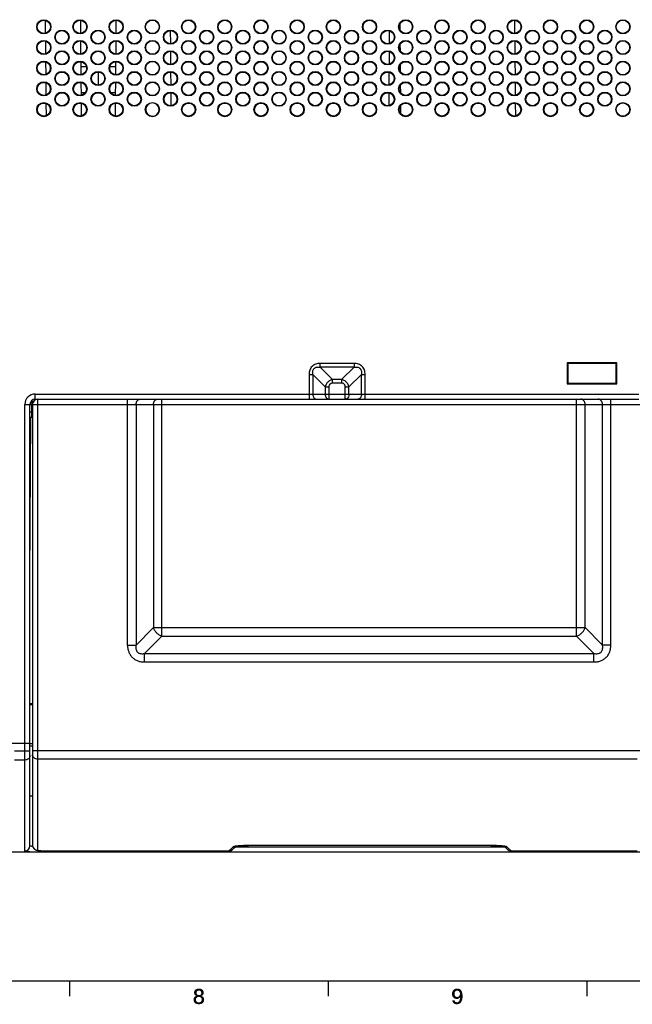
# Model space of a CAD drawing. Units: millimetres. Extents: x 0 to 1189, y 0 to 841.
# Drawn here: x 335 to 453, y 5 to 196 of the extents above; entities that cross this region are included whole.
import ezdxf

# ---------------------------------------------------------------- set-up
doc = ezdxf.new("R2010")
doc.units = ezdxf.units.MM
doc.header["$LTSCALE"] = 65.395
doc.layers.get('0').update_dxf_attribs({"linetype": 'CONTINUOUS'})
for name, color, linetype in [('08_DRAFTS', 7, 'CONTINUOUS'), ('09_ROUNDS', 7, 'CONTINUOUS'), ('10_CHAMFER', 7, 'CONTINUOUS')]:
    doc.layers.add(name, color=color, linetype=linetype)

msp = doc.modelspace()

# ---------------------------------------------------------------- linework, layer by layer
at = {"color": 7, "linetype": 'Continuous'}
for p, q in [((350.076, 183.18), (350.076, 185.687)), ((303.676, 34.933), (341.826, 34.933)), ((10, 10), (1179, 10)), ((344.5, 10), (344.5, 7)), ((394.5, 10), (394.5, 7)), ((444.5, 10), (444.5, 7))]:
    msp.add_line(p, q, dxfattribs=at)
at = {"color": 2, "linetype": 'Continuous'}
for points in [[(369.159, 7.985), (368.576, 7.873), (368.621, 8.03)], [(369.159, 7.985), (369.114, 7.918), (368.576, 7.873)], [(368.576, 7.873), (369.114, 7.918), (369.069, 7.851)], [(369.069, 7.851), (368.576, 7.694), (368.576, 7.873)], [(369.069, 7.851), (369.047, 7.761), (368.576, 7.694)], [(368.576, 7.694), (369.047, 7.761), (369.047, 7.672)], [(369.047, 7.672), (368.576, 7.582), (368.576, 7.694)], [(368.576, 7.582), (369.047, 7.672), (369.047, 7.56)], [(369.494, 8.119), (368.621, 8.03), (368.711, 8.164)], [(369.494, 8.119), (369.405, 8.097), (368.621, 8.03)], [(369.405, 8.097), (369.315, 8.075), (368.621, 8.03)], [(369.315, 8.075), (369.226, 8.052), (368.621, 8.03)], [(368.621, 8.03), (369.226, 8.052), (369.159, 7.985)], [(370.188, 8.276), (368.711, 8.164), (368.8, 8.276)], [(368.711, 8.164), (370.188, 8.276), (370.278, 8.164)], [(368.711, 8.164), (370.278, 8.164), (369.494, 8.119)], [(370.054, 8.366), (368.8, 8.276), (368.935, 8.366)], [(368.8, 8.276), (370.054, 8.366), (370.188, 8.276)], [(369.897, 8.433), (368.935, 8.366), (369.091, 8.433)], [(368.935, 8.366), (369.897, 8.433), (370.054, 8.366)], [(369.696, 8.478), (369.091, 8.433), (369.293, 8.478)], [(369.091, 8.433), (369.696, 8.478), (369.897, 8.433)], [(369.293, 8.478), (369.494, 8.5), (369.696, 8.478)], [(369.584, 8.097), (369.494, 8.119), (370.278, 8.164)], [(369.674, 8.075), (369.584, 8.097), (370.278, 8.164)], [(369.763, 8.052), (369.674, 8.075), (370.278, 8.164)], [(369.763, 8.052), (370.278, 8.164), (370.368, 8.03)], [(370.368, 8.03), (369.83, 7.985), (369.763, 8.052)], [(369.875, 7.918), (369.83, 7.985), (370.368, 8.03)], [(369.875, 7.918), (370.368, 8.03), (370.412, 7.873)], [(370.412, 7.873), (369.92, 7.851), (369.875, 7.918)], [(369.942, 7.761), (369.92, 7.851), (370.412, 7.873)], [(369.942, 7.761), (370.412, 7.873), (370.435, 7.694)], [(370.435, 7.694), (369.965, 7.672), (369.942, 7.761)], [(370.412, 7.582), (369.942, 7.56), (369.965, 7.672)], [(369.965, 7.672), (370.435, 7.694), (370.412, 7.582)], [(419.002, 7.828), (418.465, 7.694), (418.532, 7.896)], [(419.002, 7.828), (418.957, 7.716), (418.465, 7.694)], [(418.465, 7.694), (418.957, 7.716), (418.935, 7.604)], [(418.935, 7.604), (418.465, 7.493), (418.465, 7.694)], [(419.226, 8.052), (419.136, 7.985), (418.532, 7.896)], [(419.226, 8.052), (418.532, 7.896), (418.599, 8.052)], [(419.136, 7.985), (419.047, 7.918), (418.532, 7.896)], [(418.532, 7.896), (419.047, 7.918), (419.002, 7.828)], [(420.211, 8.142), (418.599, 8.052), (418.733, 8.209)], [(420.211, 8.142), (419.45, 8.097), (418.599, 8.052)], [(419.45, 8.097), (419.315, 8.075), (418.599, 8.052)], [(418.599, 8.052), (419.315, 8.075), (419.226, 8.052)], [(420.144, 8.231), (418.733, 8.209), (418.8, 8.276)], [(418.733, 8.209), (420.144, 8.231), (420.211, 8.142)], [(420.054, 8.321), (418.8, 8.276), (418.868, 8.321)], [(418.8, 8.276), (420.054, 8.321), (420.144, 8.231)], [(419.965, 8.388), (418.868, 8.321), (418.957, 8.388)], [(418.868, 8.321), (419.965, 8.388), (420.054, 8.321)], [(418.957, 8.388), (419.047, 8.41), (419.853, 8.433)], [(418.957, 8.388), (419.853, 8.433), (419.965, 8.388)], [(419.718, 8.455), (419.853, 8.433), (419.047, 8.41)], [(419.718, 8.455), (419.047, 8.41), (419.136, 8.455)], [(419.338, 8.478), (419.606, 8.478), (419.136, 8.455)], [(419.338, 8.478), (419.136, 8.455), (419.248, 8.478)], [(419.136, 8.455), (419.606, 8.478), (419.718, 8.455)], [(419.338, 8.478), (419.45, 8.5), (419.606, 8.478)], [(419.562, 8.075), (419.45, 8.097), (420.211, 8.142)], [(419.674, 8.052), (419.562, 8.075), (420.211, 8.142)], [(419.674, 8.052), (420.211, 8.142), (420.278, 8.052)], [(420.278, 8.052), (419.763, 7.985), (419.674, 8.052)], [(419.763, 7.985), (420.278, 8.052), (420.345, 7.94)], [(420.345, 7.94), (419.83, 7.918), (419.763, 7.985)], [(419.83, 7.918), (420.345, 7.94), (420.368, 7.851)], [(420.368, 7.851), (419.897, 7.828), (419.83, 7.918)], [(419.942, 7.716), (419.897, 7.828), (420.368, 7.851)], [(419.942, 7.716), (420.368, 7.851), (420.412, 7.716)], [(420.412, 7.716), (419.965, 7.604), (419.942, 7.716)], [(419.965, 7.604), (420.412, 7.716), (420.435, 7.582)], [(368.957, 6.575), (368.465, 6.485), (368.487, 6.619)], [(368.465, 6.485), (368.957, 6.575), (368.935, 6.485)], [(368.935, 6.485), (368.465, 6.373), (368.465, 6.485)], [(368.465, 6.373), (368.935, 6.485), (368.935, 6.373)], [(368.935, 6.373), (368.465, 6.261), (368.465, 6.373)], [(368.465, 6.261), (368.935, 6.373), (368.935, 6.239)], [(368.935, 6.239), (368.465, 6.172), (368.465, 6.261)], [(368.465, 6.172), (368.935, 6.239), (368.957, 6.149)], [(368.957, 6.149), (368.487, 6.082), (368.465, 6.172)], [(369.091, 6.731), (369.002, 6.664), (368.487, 6.619)], [(369.091, 6.731), (368.487, 6.619), (368.532, 6.731)], [(368.487, 6.619), (369.002, 6.664), (368.957, 6.575)], [(368.487, 6.082), (368.957, 6.149), (369.002, 6.06)], [(369.002, 6.06), (368.532, 5.993), (368.487, 6.082)], [(369.159, 6.799), (368.532, 6.731), (368.599, 6.821)], [(368.532, 6.731), (369.159, 6.799), (369.091, 6.731)], [(368.532, 5.993), (369.002, 6.06), (369.091, 5.97)], [(369.091, 5.97), (368.576, 5.903), (368.532, 5.993)], [(369.047, 7.56), (368.599, 7.493), (368.576, 7.582)], [(368.576, 5.903), (369.091, 5.97), (369.159, 5.903)], [(369.159, 5.903), (368.621, 5.836), (368.576, 5.903)], [(368.599, 7.493), (369.047, 7.56), (369.069, 7.493)], [(369.069, 7.493), (368.621, 7.403), (368.599, 7.493)], [(369.494, 6.888), (368.599, 6.821), (368.688, 6.91)], [(369.494, 6.888), (369.36, 6.866), (368.599, 6.821)], [(369.36, 6.866), (369.271, 6.843), (368.599, 6.821)], [(368.599, 6.821), (369.271, 6.843), (369.159, 6.799)], [(368.621, 7.403), (369.069, 7.493), (369.114, 7.403)], [(369.114, 7.403), (368.666, 7.313), (368.621, 7.403)], [(369.159, 5.903), (369.271, 5.858), (368.621, 5.836)], [(368.621, 5.836), (369.271, 5.858), (369.36, 5.836)], [(369.36, 5.836), (368.666, 5.769), (368.621, 5.836)], [(369.114, 7.403), (369.159, 7.358), (368.666, 7.313)], [(368.666, 7.313), (369.159, 7.358), (369.226, 7.291)], [(369.226, 7.291), (368.733, 7.246), (368.666, 7.313)], [(369.606, 5.836), (370.345, 5.836), (368.666, 5.769)], [(369.494, 5.836), (369.606, 5.836), (368.666, 5.769)], [(369.36, 5.836), (369.494, 5.836), (368.666, 5.769)], [(368.666, 5.769), (370.345, 5.836), (370.3, 5.769)], [(370.3, 5.769), (368.733, 5.701), (368.666, 5.769)], [(370.211, 6.978), (368.688, 6.91), (368.778, 6.978)], [(368.688, 6.91), (370.211, 6.978), (370.3, 6.91)], [(368.688, 6.91), (370.3, 6.91), (369.494, 6.888)], [(369.226, 7.291), (369.315, 7.269), (368.733, 7.246)], [(368.733, 7.246), (369.315, 7.269), (369.405, 7.246)], [(369.405, 7.246), (368.8, 7.179), (368.733, 7.246)], [(368.733, 5.701), (370.3, 5.769), (370.233, 5.701)], [(370.099, 7.045), (368.778, 6.978), (368.868, 7.045)], [(368.778, 6.978), (370.099, 7.045), (370.211, 6.978)], [(369.584, 7.246), (370.256, 7.246), (368.8, 7.179)], [(369.494, 7.246), (369.584, 7.246), (368.8, 7.179)], [(369.405, 7.246), (369.494, 7.246), (368.8, 7.179)], [(368.8, 7.179), (370.256, 7.246), (370.188, 7.179)], [(370.188, 7.179), (368.89, 7.134), (368.8, 7.179)], [(369.987, 7.09), (368.868, 7.045), (369.002, 7.09)], [(368.868, 7.045), (369.987, 7.09), (370.099, 7.045)], [(368.89, 7.134), (370.188, 7.179), (370.099, 7.134)], [(370.099, 7.134), (369.002, 7.09), (368.89, 7.134)], [(369.002, 7.09), (370.099, 7.134), (369.987, 7.09)], [(369.606, 6.866), (369.494, 6.888), (370.3, 6.91)], [(369.584, 7.246), (369.674, 7.269), (370.323, 7.313)], [(369.584, 7.246), (370.323, 7.313), (370.256, 7.246)], [(369.696, 6.843), (369.606, 6.866), (370.3, 6.91)], [(369.606, 5.836), (369.696, 5.858), (370.412, 5.903)], [(369.606, 5.836), (370.412, 5.903), (370.345, 5.836)], [(369.674, 7.269), (369.763, 7.291), (370.323, 7.313)], [(369.696, 6.843), (370.3, 6.91), (370.368, 6.821)], [(370.368, 6.821), (369.808, 6.799), (369.696, 6.843)], [(370.412, 5.903), (369.696, 5.858), (369.808, 5.903)], [(370.323, 7.313), (369.763, 7.291), (369.83, 7.358)], [(369.875, 6.731), (369.808, 6.799), (370.368, 6.821)], [(369.808, 5.903), (369.875, 5.97), (370.435, 5.993)], [(369.808, 5.903), (370.435, 5.993), (370.412, 5.903)], [(370.368, 7.403), (369.83, 7.358), (369.875, 7.403)], [(369.83, 7.358), (370.368, 7.403), (370.323, 7.313)], [(370.39, 7.493), (369.875, 7.403), (369.92, 7.493)], [(369.875, 7.403), (370.39, 7.493), (370.368, 7.403)], [(369.875, 6.731), (370.368, 6.821), (370.435, 6.731)], [(370.435, 6.731), (369.965, 6.664), (369.875, 6.731)], [(370.435, 5.993), (369.875, 5.97), (369.965, 6.06)], [(369.92, 7.493), (369.942, 7.56), (370.412, 7.582)], [(369.92, 7.493), (370.412, 7.582), (370.39, 7.493)], [(369.965, 6.664), (370.435, 6.731), (370.479, 6.619)], [(370.479, 6.619), (370.009, 6.575), (369.965, 6.664)], [(370.479, 6.082), (369.965, 6.06), (370.009, 6.149)], [(369.965, 6.06), (370.479, 6.082), (370.435, 5.993)], [(370.032, 6.485), (370.009, 6.575), (370.479, 6.619)], [(370.502, 6.172), (370.009, 6.149), (370.032, 6.239)], [(370.009, 6.149), (370.502, 6.172), (370.479, 6.082)], [(370.032, 6.485), (370.479, 6.619), (370.502, 6.485)], [(370.502, 6.485), (370.054, 6.373), (370.032, 6.485)], [(370.524, 6.373), (370.502, 6.261), (370.032, 6.239)], [(370.524, 6.373), (370.032, 6.239), (370.054, 6.373)], [(370.032, 6.239), (370.502, 6.261), (370.502, 6.172)], [(370.054, 6.373), (370.502, 6.485), (370.524, 6.373)], [(418.465, 7.493), (418.935, 7.604), (418.935, 7.493)], [(418.935, 7.493), (418.935, 7.358), (418.465, 7.269)], [(418.935, 7.493), (418.465, 7.269), (418.465, 7.493)], [(418.465, 7.269), (418.935, 7.358), (418.957, 7.246)], [(418.957, 7.246), (418.509, 7.09), (418.465, 7.269)], [(418.957, 7.246), (419.002, 7.157), (418.509, 7.09)], [(418.509, 7.09), (419.002, 7.157), (419.047, 7.067)], [(419.047, 7.067), (418.599, 6.91), (418.509, 7.09)], [(418.979, 6.239), (418.532, 6.06), (418.509, 6.239)], [(418.979, 6.239), (418.979, 6.149), (418.532, 6.06)], [(418.979, 6.149), (419.002, 6.082), (418.532, 6.06)], [(418.532, 6.06), (419.002, 6.082), (419.047, 6.015)], [(419.047, 6.015), (418.576, 5.925), (418.532, 6.06)], [(419.047, 6.015), (419.091, 5.948), (418.576, 5.925)], [(418.576, 5.925), (419.091, 5.948), (419.159, 5.903)], [(419.159, 5.903), (418.666, 5.791), (418.576, 5.925)], [(419.047, 7.067), (419.136, 6.978), (418.599, 6.91)], [(419.136, 6.978), (419.226, 6.933), (418.599, 6.91)], [(418.599, 6.91), (419.226, 6.933), (419.315, 6.888)], [(419.315, 6.888), (418.711, 6.776), (418.599, 6.91)], [(419.159, 5.903), (419.226, 5.881), (418.666, 5.791)], [(419.226, 5.881), (419.315, 5.858), (418.666, 5.791)], [(419.494, 5.858), (420.166, 5.813), (418.666, 5.791)], [(419.405, 5.858), (419.494, 5.858), (418.666, 5.791)], [(419.315, 5.858), (419.405, 5.858), (418.666, 5.791)], [(418.666, 5.791), (420.166, 5.813), (420.076, 5.724)], [(420.076, 5.724), (418.778, 5.657), (418.666, 5.791)], [(419.562, 6.888), (420.009, 6.843), (418.711, 6.776)], [(419.45, 6.888), (419.562, 6.888), (418.711, 6.776)], [(419.315, 6.888), (419.45, 6.888), (418.711, 6.776)], [(418.711, 6.776), (420.009, 6.843), (419.965, 6.754)], [(419.965, 6.754), (418.845, 6.642), (418.711, 6.776)], [(418.778, 5.657), (420.076, 5.724), (419.987, 5.634)], [(419.965, 6.754), (419.897, 6.687), (418.845, 6.642)], [(418.845, 6.642), (419.897, 6.687), (419.83, 6.642)], [(419.83, 6.642), (419.002, 6.575), (418.845, 6.642)], [(419.002, 6.575), (419.83, 6.642), (419.763, 6.575)], [(419.763, 6.575), (419.181, 6.507), (419.002, 6.575)], [(419.763, 6.575), (419.674, 6.552), (419.181, 6.507)], [(419.382, 6.507), (419.181, 6.507), (419.674, 6.552)], [(419.494, 6.507), (419.382, 6.507), (419.674, 6.552)], [(419.494, 6.507), (419.674, 6.552), (419.584, 6.507)], [(419.494, 5.858), (419.562, 5.881), (420.256, 5.948)], [(419.494, 5.858), (420.256, 5.948), (420.166, 5.813)], [(419.562, 6.888), (419.674, 6.933), (420.502, 6.955)], [(420.009, 6.843), (419.562, 6.888), (420.502, 6.955)], [(419.562, 5.881), (419.629, 5.903), (420.256, 5.948)], [(419.629, 5.903), (419.696, 5.925), (420.256, 5.948)], [(420.502, 6.955), (419.674, 6.933), (419.763, 6.978)], [(420.256, 5.948), (419.696, 5.925), (419.763, 5.993)], [(419.763, 6.978), (419.83, 7.067), (420.479, 7.134)], [(419.763, 6.978), (420.479, 7.134), (420.502, 6.955)], [(419.763, 5.993), (419.808, 6.037), (420.345, 6.149)], [(419.763, 5.993), (420.345, 6.149), (420.256, 5.948)], [(419.808, 6.037), (419.853, 6.127), (420.345, 6.149)], [(420.479, 7.134), (419.83, 7.067), (419.897, 7.157)], [(420.345, 6.149), (419.853, 6.127), (419.897, 6.194)], [(419.897, 7.157), (419.942, 7.246), (420.479, 7.291)], [(419.897, 7.157), (420.479, 7.291), (420.479, 7.134)], [(419.897, 6.194), (419.942, 6.328), (420.435, 6.396)], [(419.897, 6.194), (420.435, 6.396), (420.345, 6.149)], [(420.479, 7.291), (419.942, 7.246), (419.965, 7.358)], [(420.435, 6.396), (419.942, 6.328), (419.965, 6.463)], [(420.435, 7.582), (419.987, 7.493), (419.965, 7.604)], [(420.457, 7.448), (419.965, 7.358), (419.987, 7.493)], [(419.965, 7.358), (420.457, 7.448), (420.479, 7.291)], [(419.965, 6.463), (420.009, 6.642), (420.479, 6.664)], [(419.965, 6.463), (420.479, 6.664), (420.435, 6.396)], [(419.987, 7.493), (420.435, 7.582), (420.457, 7.448)], [(420.032, 6.843), (420.009, 6.843), (420.502, 6.955)], [(420.479, 6.664), (420.009, 6.642), (420.032, 6.843)], [(420.032, 6.843), (420.502, 6.955), (420.479, 6.664)], [(370.233, 5.701), (368.89, 5.59), (368.733, 5.701)], [(368.89, 5.59), (370.233, 5.701), (370.076, 5.59)], [(370.076, 5.59), (369.069, 5.5), (368.89, 5.59)], [(369.069, 5.5), (370.076, 5.59), (369.897, 5.5)], [(369.897, 5.5), (369.271, 5.478), (369.069, 5.5)], [(369.271, 5.478), (369.897, 5.5), (369.696, 5.478)], [(369.696, 5.478), (369.494, 5.455), (369.271, 5.478)], [(419.987, 5.634), (418.912, 5.567), (418.778, 5.657)], [(418.912, 5.567), (419.987, 5.634), (419.875, 5.567)], [(419.875, 5.567), (419.047, 5.5), (418.912, 5.567)], [(419.875, 5.567), (419.763, 5.522), (419.047, 5.5)], [(419.047, 5.5), (419.763, 5.522), (419.651, 5.5)], [(419.651, 5.5), (419.203, 5.478), (419.047, 5.5)], [(419.203, 5.478), (419.651, 5.5), (419.517, 5.478)], [(419.517, 5.478), (419.382, 5.455), (419.203, 5.478)]]:
    msp.add_solid(points, dxfattribs=at)
at = {"layer": '08_DRAFTS', "color": 7, "linetype": 'Continuous'}
for p, q in [((339.855, 193.219), (339.834, 195.655)), ((346.652, 193.178), (346.63, 195.692)), ((353.499, 193.168), (353.521, 195.699)), ((408.425, 193.767), (408.414, 195.082)), ((430.63, 193.175), (430.608, 195.695)), ((364.048, 191.171), (364.026, 193.697)), ((406.325, 193.655), (406.304, 191.207)), ((339.89, 189.233), (339.869, 191.641)), ((346.687, 189.187), (346.665, 191.684)), ((353.465, 189.173), (353.487, 191.695)), ((408.461, 189.719), (408.448, 191.13)), ((430.665, 189.183), (430.643, 191.688)), ((364.083, 187.176), (364.061, 189.693)), ((406.291, 189.66), (406.269, 187.203)), ((339.925, 185.249), (339.904, 187.626)), ((346.722, 185.196), (346.7, 187.676)), ((347.733, 186.683), (346.709, 186.683)), ((353.443, 186.683), (352.268, 186.683)), ((353.43, 185.178), (353.452, 187.69)), ((408.496, 185.677), (408.483, 187.173)), ((430.7, 185.192), (430.678, 187.68)), ((364.118, 183.183), (364.096, 185.687)), ((406.256, 185.664), (406.234, 183.199)), ((339.959, 181.266), (339.939, 183.61)), ((346.757, 181.206), (346.735, 183.666)), ((353.395, 181.185), (353.417, 183.685)), ((408.531, 181.638), (408.517, 183.213)), ((430.735, 181.201), (430.713, 183.67)), ((347.504, 181.683), (346.753, 181.683)), ((350.087, 181.683), (349.915, 181.683)), ((353.399, 181.683), (352.497, 181.683)), ((364.153, 179.19), (364.131, 181.68)), ((406.221, 181.667), (406.199, 179.197)), ((339.994, 177.284), (339.974, 179.592)), ((346.792, 177.218), (346.77, 179.655)), ((353.36, 177.192), (353.382, 179.678)), ((408.566, 177.602), (408.552, 179.249)), ((430.77, 177.212), (430.748, 179.66)), ((361.792, 178.381), (361.793, 178.464)), ((440.751, 129.478), (440.753, 125.43)), ((440.751, 129.478), (440.876, 129.333)), ((450.301, 129.478), (440.751, 129.478)), ((450.301, 129.478), (450.176, 129.333)), ((450.299, 125.43), (450.301, 129.478)), ((440.876, 129.333), (440.876, 125.533)), ((450.176, 129.333), (440.876, 129.333)), ((450.176, 125.533), (450.176, 129.333)), ((440.753, 125.43), (440.876, 125.533)), ((440.753, 125.43), (450.299, 125.43)), ((440.876, 125.533), (450.176, 125.533)), ((450.299, 125.43), (450.176, 125.533))]:
    msp.add_line(p, q, dxfattribs=at)
for centre, radius in [((339.501, 194.433), 1.375), ((346.501, 194.433), 1.375), ((353.501, 194.433), 1.375), ((360.501, 194.433), 1.375), ((367.501, 194.433), 1.375), ((374.501, 194.433), 1.375), ((381.501, 194.433), 1.375), ((388.501, 194.433), 1.375), ((395.501, 194.433), 1.375), ((402.501, 194.433), 1.375), ((409.501, 194.433), 1.375), ((416.501, 194.433), 1.375), ((423.501, 194.433), 1.375), ((430.501, 194.433), 1.375), ((437.501, 194.433), 1.375), ((444.501, 194.433), 1.375), ((451.501, 194.433), 1.375), ((451.501, 194.433), 1.296), ((343.001, 192.433), 1.375), ((350.001, 192.433), 1.375), ((357.001, 192.433), 1.375), ((364.001, 192.433), 1.375), ((371.001, 192.433), 1.375), ((378.001, 192.433), 1.375), ((385.001, 192.433), 1.375), ((385.001, 192.433), 1.296), ((392.001, 192.433), 1.375), ((399.001, 192.433), 1.375), ((406.001, 192.433), 1.375), ((413.001, 192.433), 1.375), ((420.001, 192.433), 1.375), ((427.001, 192.433), 1.375), ((434.001, 192.433), 1.375), ((441.001, 192.433), 1.375), ((448.001, 192.433), 1.375), ((339.501, 190.433), 1.375), ((346.501, 190.433), 1.375), ((353.501, 190.433), 1.375), ((360.501, 190.433), 1.375), ((367.501, 190.433), 1.375), ((374.501, 190.433), 1.375), ((381.501, 190.433), 1.375), ((388.501, 190.433), 1.375), ((395.501, 190.433), 1.375), ((402.501, 190.433), 1.375), ((409.501, 190.433), 1.375), ((416.501, 190.433), 1.375), ((423.501, 190.433), 1.375), ((430.501, 190.433), 1.375), ((437.501, 190.433), 1.375), ((444.501, 190.433), 1.375), ((451.501, 190.433), 1.375), ((451.501, 190.433), 1.296), ((343.001, 188.433), 1.375), ((350.001, 188.433), 1.375), ((357.001, 188.433), 1.375), ((364.001, 188.433), 1.375), ((371.001, 188.433), 1.375), ((378.001, 188.433), 1.375), ((385.001, 188.433), 1.375), ((385.001, 188.433), 1.296), ((392.001, 188.433), 1.375), ((399.001, 188.433), 1.375), ((406.001, 188.433), 1.375), ((413.001, 188.433), 1.375), ((420.001, 188.433), 1.375), ((427.001, 188.433), 1.375), ((434.001, 188.433), 1.375), ((441.001, 188.433), 1.375), ((448.001, 188.433), 1.375), ((339.501, 186.433), 1.375), ((346.501, 186.433), 1.375), ((353.501, 186.433), 1.375), ((360.501, 186.433), 1.375), ((360.501, 186.434), 1.297), ((367.501, 186.433), 1.375), ((374.501, 186.433), 1.375), ((381.501, 186.433), 1.375), ((388.501, 186.433), 1.375), ((395.501, 186.433), 1.375), ((402.501, 186.433), 1.375), ((409.501, 186.433), 1.375), ((416.501, 186.433), 1.375), ((423.501, 186.433), 1.375), ((430.501, 186.433), 1.375), ((437.501, 186.433), 1.375), ((444.501, 186.433), 1.375), ((451.501, 186.433), 1.375), ((451.501, 186.433), 1.296), ((343.001, 184.433), 1.375), ((350.001, 184.433), 1.375), ((357.001, 184.433), 1.375), ((364.001, 184.433), 1.375), ((371.001, 184.433), 1.375), ((378.001, 184.433), 1.375), ((385.001, 184.433), 1.375), ((385.001, 184.433), 1.296), ((392.001, 184.433), 1.375), ((399.001, 184.433), 1.375), ((406.001, 184.433), 1.375), ((413.001, 184.433), 1.375), ((420.001, 184.433), 1.375), ((427.001, 184.433), 1.375), ((434.001, 184.433), 1.375), ((441.001, 184.433), 1.375), ((448.001, 184.433), 1.375), ((339.501, 182.433), 1.375), ((346.501, 182.433), 1.375), ((353.501, 182.433), 1.375), ((360.501, 182.433), 1.375), ((360.501, 182.434), 1.295), ((367.501, 182.433), 1.375), ((374.501, 182.433), 1.375), ((381.501, 182.433), 1.375), ((388.501, 182.433), 1.375), ((395.501, 182.433), 1.375), ((402.501, 182.433), 1.375), ((409.501, 182.433), 1.375), ((416.501, 182.433), 1.375), ((423.501, 182.433), 1.375), ((430.501, 182.433), 1.375), ((437.501, 182.433), 1.375), ((444.501, 182.433), 1.375), ((451.501, 182.433), 1.375), ((451.501, 182.433), 1.296), ((343.001, 180.433), 1.375), ((350.001, 180.433), 1.375), ((357.001, 180.433), 1.375), ((364.001, 180.433), 1.375), ((371.001, 180.433), 1.375), ((378.001, 180.433), 1.375), ((385.001, 180.433), 1.375), ((385.001, 180.433), 1.296), ((392.001, 180.433), 1.375), ((399.001, 180.433), 1.375), ((406.001, 180.433), 1.375), ((413.001, 180.433), 1.375), ((420.001, 180.433), 1.375), ((427.001, 180.433), 1.375), ((434.001, 180.433), 1.375), ((441.001, 180.433), 1.375), ((448.001, 180.433), 1.375), ((339.501, 178.433), 1.375), ((346.501, 178.433), 1.375), ((353.501, 178.433), 1.375), ((360.501, 178.433), 1.375), ((367.501, 178.433), 1.375), ((374.501, 178.433), 1.375), ((381.501, 178.433), 1.375), ((388.501, 178.433), 1.375), ((395.501, 178.433), 1.375), ((402.501, 178.433), 1.375), ((409.501, 178.433), 1.375), ((416.501, 178.433), 1.375), ((423.501, 178.433), 1.375), ((430.501, 178.433), 1.375), ((437.501, 178.433), 1.375), ((444.501, 178.433), 1.375), ((451.501, 178.433), 1.375), ((451.501, 178.433), 1.296)]:
    msp.add_circle(centre, radius, dxfattribs=at)
for centre, major_axis, ratio in [((339.501, 194.434), (0, 1.266), 0.9999996), ((346.501, 194.434), (0, 1.266), 0.9999996), ((353.501, 194.434), (0, 1.266), 0.9999996), ((360.501, 194.434), (0, 1.302), 0.9999998), ((367.501, 194.434), (0, 1.266), 0.9999996), ((374.501, 194.434), (0, 1.266), 0.9999996), ((381.501, 194.434), (0, 1.266), 0.9999996), ((388.501, 194.434), (0, 1.266), 0.9999996), ((395.501, 194.434), (0, 1.266), 0.9999996), ((402.501, 194.434), (0, 1.266), 0.9999996), ((409.501, 194.434), (0, 1.266), 0.9999996), ((416.501, 194.434), (0, 1.266), 0.9999996), ((423.501, 194.434), (0, 1.266), 0.9999996), ((430.501, 194.434), (0, 1.266), 0.9999996), ((437.501, 194.434), (0, 1.266), 0.9999996), ((444.501, 194.434), (0, 1.266), 0.9999996), ((343.001, 192.434), (0, 1.264), 0.9999996), ((350.001, 192.434), (0, 1.264), 0.9999996), ((357.001, 192.434), (0, 1.264), 0.9999996), ((364.001, 192.434), (0, 1.264), 0.9999996), ((371.001, 192.434), (0, 1.264), 0.9999996), ((378.001, 192.434), (0, 1.264), 0.9999996), ((392.001, 192.434), (0, 1.264), 0.9999996), ((399.001, 192.434), (0, 1.264), 0.9999996), ((406.001, 192.434), (0, 1.264), 0.9999996), ((413.001, 192.434), (0, 1.264), 0.9999996), ((420.001, 192.434), (0, 1.264), 0.9999996), ((427.001, 192.434), (0, 1.264), 0.9999996), ((434.001, 192.434), (0, 1.264), 0.9999996), ((441.001, 192.434), (0, 1.264), 0.9999996), ((448.001, 192.434), (0, 1.264), 0.9999996), ((339.501, 190.434), (0, 1.262), 0.9999996), ((346.501, 190.434), (0, 1.262), 0.9999996), ((353.501, 190.434), (0, 1.262), 0.9999996), ((360.501, 190.434), (0, 1.3), 0.9999998), ((367.501, 190.434), (0, 1.262), 0.9999996), ((374.501, 190.434), (0, 1.262), 0.9999996), ((381.501, 190.434), (0, 1.262), 0.9999996), ((388.501, 190.434), (0, 1.262), 0.9999996), ((395.501, 190.434), (0, 1.262), 0.9999996), ((402.501, 190.434), (0, 1.262), 0.9999996), ((409.501, 190.434), (0, 1.262), 0.9999996), ((416.501, 190.434), (0, 1.262), 0.9999996), ((423.501, 190.434), (0, 1.262), 0.9999996), ((430.501, 190.434), (0, 1.262), 0.9999996), ((437.501, 190.434), (0, 1.262), 0.9999996), ((444.501, 190.434), (0, 1.262), 0.9999996), ((343.001, 188.434), (0, 1.26), 0.9999996), ((350.001, 188.434), (0, 1.26), 0.9999996), ((357.001, 188.434), (0, 1.26), 0.9999996), ((364.001, 188.434), (0, 1.26), 0.9999996), ((371.001, 188.434), (0, 1.26), 0.9999996), ((378.001, 188.434), (0, 1.26), 0.9999996), ((392.001, 188.434), (0, 1.26), 0.9999996), ((399.001, 188.434), (0, 1.26), 0.9999996), ((406.001, 188.434), (0, 1.26), 0.9999996), ((413.001, 188.434), (0, 1.26), 0.9999996), ((420.001, 188.434), (0, 1.26), 0.9999996), ((427.001, 188.434), (0, 1.26), 0.9999996), ((434.001, 188.434), (0, 1.26), 0.9999996), ((441.001, 188.434), (0, 1.26), 0.9999996), ((448.001, 188.434), (0, 1.26), 0.9999996), ((339.501, 186.434), (0, 1.258), 0.9999996), ((346.501, 186.434), (0, 1.258), 0.9999996), ((353.501, 186.434), (0, 1.258), 0.9999996), ((367.501, 186.434), (0, 1.258), 0.9999996), ((374.501, 186.434), (0, 1.258), 0.9999996), ((381.501, 186.434), (0, 1.258), 0.9999996), ((388.501, 186.434), (0, 1.258), 0.9999996), ((395.501, 186.434), (0, 1.258), 0.9999996), ((402.501, 186.434), (0, 1.258), 0.9999996), ((409.501, 186.434), (0, 1.258), 0.9999996), ((416.501, 186.434), (0, 1.258), 0.9999996), ((423.501, 186.434), (0, 1.258), 0.9999996), ((430.501, 186.434), (0, 1.258), 0.9999996), ((437.501, 186.434), (0, 1.258), 0.9999996), ((444.501, 186.434), (0, 1.258), 0.9999996), ((343.001, 184.434), (0, 1.256), 0.9999996), ((350.001, 184.434), (0, 1.256), 0.9999996), ((357.001, 184.434), (0, 1.256), 0.9999996), ((364.001, 184.434), (0, 1.256), 0.9999996), ((371.001, 184.434), (0, 1.256), 0.9999996), ((378.001, 184.434), (0, 1.256), 0.9999996), ((392.001, 184.434), (0, 1.256), 0.9999996), ((399.001, 184.434), (0, 1.256), 0.9999996), ((406.001, 184.434), (0, 1.256), 0.9999996), ((413.001, 184.434), (0, 1.256), 0.9999996), ((420.001, 184.434), (0, 1.256), 0.9999996), ((427.001, 184.434), (0, 1.256), 0.9999996), ((434.001, 184.434), (0, 1.256), 0.9999996), ((441.001, 184.434), (0, 1.256), 0.9999996), ((448.001, 184.434), (0, 1.256), 0.9999996), ((339.501, 182.434), (0, 1.255), 0.9999996), ((346.501, 182.434), (0, 1.255), 0.9999996), ((353.501, 182.434), (0, 1.255), 0.9999996), ((367.501, 182.434), (0, 1.255), 0.9999996), ((374.501, 182.434), (0, 1.255), 0.9999996), ((381.501, 182.434), (0, 1.255), 0.9999996), ((388.501, 182.434), (0, 1.255), 0.9999996), ((395.501, 182.434), (0, 1.255), 0.9999996), ((402.501, 182.434), (0, 1.255), 0.9999996), ((409.501, 182.434), (0, 1.255), 0.9999996), ((416.501, 182.434), (0, 1.255), 0.9999996), ((423.501, 182.434), (0, 1.255), 0.9999996), ((430.501, 182.434), (0, 1.255), 0.9999996), ((437.501, 182.434), (0, 1.255), 0.9999996), ((444.501, 182.434), (0, 1.255), 0.9999996), ((343.001, 180.434), (0, 1.253), 0.9999996), ((350.001, 180.434), (0, 1.253), 0.9999996), ((357.001, 180.434), (0, 1.253), 0.9999996), ((364.001, 180.434), (0, 1.253), 0.9999996), ((371.001, 180.434), (0, 1.253), 0.9999996), ((378.001, 180.434), (0, 1.253), 0.9999996), ((392.001, 180.434), (0, 1.253), 0.9999996), ((399.001, 180.434), (0, 1.253), 0.9999996), ((406.001, 180.434), (0, 1.253), 0.9999996), ((413.001, 180.434), (0, 1.253), 0.9999996), ((420.001, 180.434), (0, 1.253), 0.9999996), ((427.001, 180.434), (0, 1.253), 0.9999996), ((434.001, 180.434), (0, 1.253), 0.9999996), ((441.001, 180.434), (0, 1.253), 0.9999996), ((448.001, 180.434), (0, 1.253), 0.9999996), ((339.501, 178.434), (0, 1.251), 0.9999996), ((346.501, 178.434), (0, 1.251), 0.9999996), ((353.501, 178.434), (0, 1.251), 0.9999996), ((367.501, 178.434), (0, 1.251), 0.9999996), ((374.501, 178.434), (0, 1.251), 0.9999996), ((381.501, 178.434), (0, 1.251), 0.9999996), ((388.501, 178.434), (0, 1.251), 0.9999996), ((395.501, 178.434), (0, 1.251), 0.9999996), ((402.501, 178.434), (0, 1.251), 0.9999996), ((409.501, 178.434), (0, 1.251), 0.9999996), ((416.501, 178.434), (0, 1.251), 0.9999996), ((423.501, 178.434), (0, 1.251), 0.9999996), ((430.501, 178.434), (0, 1.251), 0.9999996), ((437.501, 178.434), (0, 1.251), 0.9999996), ((444.501, 178.434), (0, 1.251), 0.9999996)]:
    msp.add_ellipse(centre, major_axis=major_axis, ratio=ratio, dxfattribs=at)
msp.add_ellipse((360.501, 178.434), major_axis=(0, 1.292), ratio=0.9999998, start_param=-1.5474463, end_param=4.6715857, dxfattribs=at)
at = {"layer": '09_ROUNDS', "color": 7, "linetype": 'Continuous'}
for p, q in [((392.933, 128.64), (392.933, 129.347)), ((399.519, 129.347), (392.933, 129.347)), ((392.933, 128.64), (395.347, 126.226)), ((399.519, 128.64), (392.933, 128.64)), ((399.519, 128.64), (397.105, 126.226)), ((399.519, 129.347), (399.519, 128.64)), ((390.812, 127.226), (390.812, 122.433)), ((390.812, 127.226), (391.519, 127.226)), ((391.519, 127.226), (391.519, 123.433)), ((391.519, 127.226), (393.933, 124.811)), ((395.347, 125.519), (395.347, 126.226)), ((397.105, 126.226), (395.347, 126.226)), ((397.105, 126.226), (397.105, 125.519)), ((400.933, 127.226), (398.519, 124.811)), ((400.933, 123.433), (400.933, 127.226)), ((400.933, 127.226), (401.64, 127.226)), ((401.64, 122.433), (401.64, 127.226)), ((393.933, 124.811), (393.933, 123.433)), ((393.933, 124.811), (394.64, 124.811)), ((394.64, 124.811), (394.64, 122.433)), ((397.105, 125.519), (395.347, 125.519)), ((397.812, 122.433), (397.812, 124.811)), ((397.812, 124.811), (398.519, 124.811)), ((398.519, 123.433), (398.519, 124.811)), ((337.826, 122.303), (337.826, 123.433)), ((337.826, 123.433), (454.576, 123.433)), ((337.826, 122.433), (454.576, 122.433)), ((338.316, 35.252), (338.316, 122.433)), ((355.698, 74.916), (355.698, 122.433)), ((362.331, 76.635), (362.331, 122.433)), ((442.551, 76.635), (442.551, 122.433)), ((449.184, 74.916), (449.184, 122.433)), ((335.826, 35.092), (335.826, 121.433)), ((335.826, 121.433), (337.126, 121.433)), ((336.826, 36.09), (336.826, 121.433)), ((337.316, 119.933), (336.826, 119.933)), ((337.126, 121.433), (337.126, 118.933)), ((337.316, 121.433), (337.316, 36.25)), ((337.316, 121.433), (455.266, 121.433)), ((357.336, 121.433), (357.336, 74.916)), ((360.693, 121.433), (360.693, 78.273)), ((444.189, 78.273), (444.189, 121.433)), ((447.546, 74.916), (447.546, 121.433)), ((336.826, 88.057), (336.961, 118.933)), ((337.316, 118.933), (336.826, 118.933)), ((360.693, 78.273), (357.336, 74.916)), ((360.693, 78.273), (444.189, 78.273)), ((444.189, 78.273), (447.546, 74.916)), ((362.331, 76.635), (358.974, 73.278)), ((362.331, 76.635), (442.551, 76.635)), ((442.551, 76.635), (445.908, 73.278)), ((355.698, 74.916), (357.336, 74.916)), ((449.184, 74.916), (447.546, 74.916)), ((358.974, 71.639), (358.974, 73.278)), ((358.974, 73.278), (445.908, 73.278)), ((445.908, 71.639), (445.908, 73.278)), ((358.974, 71.639), (445.908, 71.639)), ((336.826, 63.583), (337.316, 63.583)), ((336.826, 63.433), (337.316, 63.433)), ((303.676, 55.945), (336.826, 55.945)), ((330.376, 55.933), (336.826, 55.933)), ((336.826, 55.88), (337.316, 55.88)), ((336.826, 55.444), (337.316, 55.444)), ((336.826, 54.379), (333.84, 54.379)), ((337.316, 54.531), (455.266, 54.531)), ((335.826, 52.686), (333.84, 52.686)), ((454.266, 52.838), (338.316, 52.838)), ((336.826, 45.733), (337.316, 45.733)), ((340.734, 34.933), (481.576, 34.933)), ((341.826, 34.933), (341.826, 35.106)), ((342.316, 35.106), (342.316, 35.105)), ((375.296, 35.106), (375.296, 35.105)), ((375.897, 35.306), (375.897, 35.306)), ((376.585, 35.924), (428.597, 35.924)), ((425.955, 36.138), (379.1, 36.138)), ((379.227, 36.138), (379.227, 36.147)), ((425.955, 36.147), (379.227, 36.147)), ((425.955, 36.138), (425.955, 36.147)), ((429.169, 35.401), (429.285, 35.306)), ((429.284, 35.307), (429.285, 35.306)), ((429.287, 35.305), (429.284, 35.307)), ((429.287, 35.305), (429.285, 35.306)), ((429.887, 35.105), (429.887, 35.106)), ((429.887, 35.105), (454.266, 35.105))]:
    msp.add_line(p, q, dxfattribs=at)
for points in [[(337.316, 36.25), (337.318, 36.185), (337.33, 36.081), (337.353, 35.978), (337.386, 35.879), (337.429, 35.785), (337.481, 35.696), (337.541, 35.614), (337.606, 35.541), (337.674, 35.477), (337.743, 35.423), (337.808, 35.38), (337.87, 35.345), (337.928, 35.316), (337.986, 35.292), (338.042, 35.272), (338.098, 35.255), (338.152, 35.241), (338.204, 35.229), (338.256, 35.218), (338.309, 35.21), (338.363, 35.202), (338.42, 35.194), (338.481, 35.187), (338.546, 35.181), (338.617, 35.175), (338.693, 35.169), (338.775, 35.163), (338.864, 35.158), (338.96, 35.153), (339.065, 35.148), (339.177, 35.143), (339.298, 35.139), (339.427, 35.135), (339.566, 35.131), (339.713, 35.127), (339.87, 35.124), (340.038, 35.121), (340.215, 35.118), (340.404, 35.115), (340.604, 35.113), (340.815, 35.111), (341.039, 35.109), (341.274, 35.108), (341.521, 35.107), (341.78, 35.106), (342.05, 35.105), (375.296, 35.105)], [(375.897, 35.306), (376.013, 35.401), (376.144, 35.516), (376.317, 35.674), (376.545, 35.886), (376.662, 35.998)], [(376.533, 35.972), (376.533, 35.972), (376.539, 35.974), (376.55, 35.977), (376.566, 35.98), (376.588, 35.985), (376.614, 35.99), (376.646, 35.995), (376.682, 36.001), (376.722, 36.007), (376.766, 36.013), (376.815, 36.02), (376.868, 36.026), (376.924, 36.033), (376.984, 36.04), (377.048, 36.046), (377.115, 36.053), (377.185, 36.059), (377.26, 36.065), (377.339, 36.072), (377.423, 36.078), (377.512, 36.084), (377.607, 36.09), (377.706, 36.096), (377.811, 36.102), (377.922, 36.108), (378.037, 36.113), (378.156, 36.118), (378.28, 36.122), (378.409, 36.126), (378.541, 36.13), (378.676, 36.133), (378.815, 36.135), (378.956, 36.137), (379.1, 36.138)], [(425.955, 36.138), (426.087, 36.138), (426.234, 36.137), (426.379, 36.135), (426.52, 36.132), (426.659, 36.129), (426.793, 36.126), (426.924, 36.122), (427.05, 36.117), (427.171, 36.112), (427.288, 36.106), (427.399, 36.101), (427.505, 36.095), (427.606, 36.089), (427.701, 36.082), (427.79, 36.076), (427.874, 36.069), (427.953, 36.063), (428.028, 36.056), (428.099, 36.05), (428.166, 36.043), (428.229, 36.036), (428.288, 36.029), (428.344, 36.023), (428.396, 36.016), (428.443, 36.009), (428.486, 36.003), (428.524, 35.997), (428.558, 35.991), (428.586, 35.986), (428.61, 35.981), (428.628, 35.977), (428.641, 35.974), (428.648, 35.973), (428.649, 35.972)], [(428.519, 35.998), (428.637, 35.886), (428.865, 35.674), (429.038, 35.516), (429.169, 35.401)]]:
    msp.add_lwpolyline(points, dxfattribs=at)
for centre, radius, start, end in [((337.826, 121.433), 2, 90, 180), ((337.826, 121.433), 1, 90, 180), ((337.826, 121.433), 0.7, 113.17113, 180), ((338.316, 121.433), 1, 90, 180), ((338.315, 36.251), 0.999, 180.04423, 270.04409), ((335.827, 36.091), 0.999, 269.95787, 359.95778), ((375.296, 36.105), 1, 270.00004, 306.97087), ((375.296, 36.106), 1, 269.97517, 275.51365), ((375.296, 36.104), 0.999, 275.51503, 276.49568), ((375.296, 36.105), 1, 276.49642, 280.96591), ((375.296, 36.105), 0.999, 280.96704, 282.76516), ((375.296, 36.105), 1, 282.76528, 286.41616), ((375.296, 36.104), 0.999, 286.41715, 288.55527), ((375.296, 36.105), 1, 288.55539, 291.86813), ((375.296, 36.104), 0.999, 291.86889, 294.18022), ((375.296, 36.105), 0.999, 294.18033, 297.32246), ((375.296, 36.104), 0.999, 297.32318, 299.72714), ((375.296, 36.105), 1, 299.72733, 302.78192), ((375.296, 36.105), 0.999, 302.78316, 306.94628), ((376.159, 36.874), 0.984, 269.12877, 291.99078), ((376.162, 36.867), 0.976, 292.01741, 294.46979), ((429.019, 36.864), 0.972, 245.26156, 247.46725), ((429.887, 36.105), 1, 233.05446, 270.00004), ((429.886, 36.105), 0.999, 233.19009, 264.90423), ((429.886, 36.107), 1.001, 264.90681, 270.02253)]:
    msp.add_arc(centre, radius, start, end, dxfattribs=at)
for points, knots in [([(392.933, 129.347), (392.792, 129.347), (392.508, 129.328), (392.093, 129.231), (391.705, 129.054), (391.368, 128.791), (391.105, 128.454), (390.927, 128.065), (390.83, 127.65), (390.812, 127.367), (390.812, 127.226)], [0, 0, 0, 0, 0.1250903, 0.2501262, 0.3750916, 0.5, 0.6249084, 0.7498738, 0.8749097, 1, 1, 1, 1]), ([(391.519, 127.226), (391.504, 127.326), (391.487, 127.528), (391.509, 127.833), (391.584, 128.079), (391.686, 128.256), (391.785, 128.374), (391.903, 128.472), (392.08, 128.575), (392.326, 128.649), (392.63, 128.671), (392.833, 128.654), (392.933, 128.64)], [0, 0, 0, 0, 0.1245816, 0.2493859, 0.3744098, 0.4371822, 0.5, 0.5628178, 0.6255902, 0.7506141, 0.8754184, 1, 1, 1, 1]), ([(401.64, 127.226), (401.64, 127.367), (401.621, 127.65), (401.524, 128.065), (401.347, 128.454), (401.084, 128.791), (400.747, 129.054), (400.358, 129.231), (399.943, 129.328), (399.66, 129.347), (399.519, 129.347)], [0, 0, 0, 0, 0.1250903, 0.2501262, 0.3750916, 0.5, 0.6249084, 0.7498738, 0.8749097, 1, 1, 1, 1]), ([(399.519, 128.64), (399.619, 128.654), (399.821, 128.671), (400.126, 128.649), (400.372, 128.575), (400.549, 128.472), (400.667, 128.374), (400.765, 128.256), (400.868, 128.079), (400.942, 127.833), (400.964, 127.528), (400.947, 127.326), (400.933, 127.226)], [0, 0, 0, 0, 0.1245816, 0.2493859, 0.3744098, 0.4371822, 0.5, 0.5628178, 0.6255902, 0.7506141, 0.8754184, 1, 1, 1, 1]), ([(395.347, 126.226), (395.175, 126.191), (394.836, 126.074), (394.402, 125.757), (394.084, 125.322), (393.967, 124.984), (393.933, 124.811)], [0, 0, 0, 0, 0.2488243, 0.5, 0.7511757, 1, 1, 1, 1]), ([(398.519, 124.811), (398.484, 124.984), (398.367, 125.322), (398.05, 125.757), (397.615, 126.074), (397.277, 126.191), (397.105, 126.226)], [0, 0, 0, 0, 0.2488243, 0.5, 0.7511757, 1, 1, 1, 1]), ([(395.347, 125.519), (395.253, 125.519), (395.11, 125.5), (394.938, 125.421), (394.825, 125.333), (394.738, 125.221), (394.659, 125.049), (394.64, 124.905), (394.64, 124.811)], [0, 0, 0, 0, 0.2496991, 0.3748774, 0.5, 0.6251226, 0.7503009, 1, 1, 1, 1]), ([(397.812, 124.811), (397.812, 124.905), (397.793, 125.049), (397.714, 125.221), (397.626, 125.333), (397.514, 125.421), (397.342, 125.5), (397.198, 125.519), (397.105, 125.519)], [0, 0, 0, 0, 0.2496991, 0.3748774, 0.5, 0.6251226, 0.7503009, 1, 1, 1, 1]), ([(357.336, 121.433), (357.336, 121.562), (357.367, 121.756), (357.468, 121.989), (357.57, 122.142), (357.695, 122.267), (357.837, 122.361), (357.993, 122.42), (358.102, 122.433), (358.155, 122.433)], [0, 0, 0, 0, 0.2713868, 0.4034878, 0.5312935, 0.6542809, 0.7726428, 0.8873383, 1, 1, 1, 1]), ([(360.693, 121.433), (360.693, 121.562), (360.724, 121.756), (360.825, 121.989), (360.927, 122.142), (361.052, 122.267), (361.194, 122.361), (361.35, 122.42), (361.459, 122.433), (361.512, 122.433)], [0, 0, 0, 0, 0.2713868, 0.4034878, 0.5312935, 0.6542809, 0.7726428, 0.8873383, 1, 1, 1, 1]), ([(391.519, 123.433), (391.519, 123.304), (391.552, 123.054), (391.68, 122.773), (391.826, 122.6), (391.95, 122.505), (392.084, 122.446), (392.179, 122.433), (392.226, 122.433)], [0, 0, 0, 0, 0.2870489, 0.5535683, 0.675502, 0.7893311, 0.8965442, 1, 1, 1, 1]), ([(393.933, 123.433), (393.933, 123.304), (393.966, 123.054), (394.094, 122.773), (394.241, 122.6), (394.364, 122.505), (394.499, 122.446), (394.594, 122.433), (394.64, 122.433)], [0, 0, 0, 0, 0.2870489, 0.5535683, 0.675502, 0.7893311, 0.8965442, 1, 1, 1, 1]), ([(398.519, 123.433), (398.519, 123.304), (398.485, 123.054), (398.358, 122.773), (398.211, 122.6), (398.088, 122.505), (397.953, 122.446), (397.858, 122.433), (397.812, 122.433)], [0, 0, 0, 0, 0.2870489, 0.5535683, 0.675502, 0.7893311, 0.8965442, 1, 1, 1, 1]), ([(400.933, 123.433), (400.933, 123.304), (400.899, 123.054), (400.772, 122.773), (400.625, 122.6), (400.502, 122.505), (400.367, 122.446), (400.272, 122.433), (400.226, 122.433)], [0, 0, 0, 0, 0.2870489, 0.5535683, 0.675502, 0.7893311, 0.8965442, 1, 1, 1, 1]), ([(444.189, 121.433), (444.189, 121.562), (444.158, 121.756), (444.057, 121.989), (443.955, 122.142), (443.83, 122.267), (443.688, 122.361), (443.532, 122.42), (443.423, 122.433), (443.37, 122.433)], [0, 0, 0, 0, 0.2713868, 0.4034878, 0.5312935, 0.6542809, 0.7726428, 0.8873383, 1, 1, 1, 1]), ([(447.546, 121.433), (447.546, 121.562), (447.515, 121.756), (447.414, 121.989), (447.312, 122.142), (447.187, 122.267), (447.045, 122.361), (446.889, 122.42), (446.78, 122.433), (446.727, 122.433)], [0, 0, 0, 0, 0.2713868, 0.4034878, 0.5312935, 0.6542809, 0.7726428, 0.8873383, 1, 1, 1, 1]), ([(360.693, 78.273), (360.754, 78.088), (360.93, 77.725), (361.311, 77.253), (361.784, 76.872), (362.146, 76.696), (362.331, 76.635)], [0, 0, 0, 0, 0.2442292, 0.5, 0.7557708, 1, 1, 1, 1]), ([(442.551, 76.635), (442.736, 76.696), (443.098, 76.872), (443.571, 77.253), (443.952, 77.725), (444.128, 78.088), (444.189, 78.273)], [0, 0, 0, 0, 0.2442292, 0.5, 0.7557708, 1, 1, 1, 1]), ([(355.698, 74.916), (355.698, 74.699), (355.73, 74.264), (355.891, 73.63), (356.175, 73.039), (356.582, 72.524), (357.097, 72.117), (357.688, 71.833), (358.322, 71.672), (358.757, 71.639), (358.974, 71.639)], [0, 0, 0, 0, 0.1250681, 0.2500909, 0.3750618, 0.4999952, 0.6249298, 0.7499035, 0.8749294, 1, 1, 1, 1]), ([(357.336, 74.916), (357.313, 74.799), (357.28, 74.561), (357.288, 74.199), (357.365, 73.902), (357.483, 73.686), (357.601, 73.543), (357.744, 73.425), (357.96, 73.307), (358.257, 73.23), (358.62, 73.222), (358.857, 73.255), (358.974, 73.278)], [0, 0, 0, 0, 0.1232257, 0.2474227, 0.372888, 0.4363286, 0.4999929, 0.563658, 0.6271004, 0.7525711, 0.8767721, 1, 1, 1, 1]), ([(445.908, 73.278), (446.025, 73.255), (446.262, 73.222), (446.625, 73.23), (446.922, 73.307), (447.138, 73.425), (447.281, 73.543), (447.399, 73.686), (447.517, 73.902), (447.594, 74.199), (447.602, 74.561), (447.569, 74.799), (447.546, 74.916)], [0, 0, 0, 0, 0.1232257, 0.2474227, 0.372888, 0.4363286, 0.4999929, 0.563658, 0.6271004, 0.7525711, 0.8767721, 1, 1, 1, 1]), ([(445.908, 71.639), (446.125, 71.639), (446.56, 71.672), (447.194, 71.833), (447.785, 72.117), (448.3, 72.524), (448.707, 73.039), (448.991, 73.63), (449.152, 74.264), (449.184, 74.699), (449.184, 74.916)], [0, 0, 0, 0, 0.1250681, 0.2500909, 0.3750618, 0.4999952, 0.6249298, 0.7499035, 0.8749294, 1, 1, 1, 1]), ([(336.826, 53.532), (336.826, 53.477), (336.813, 53.365), (336.755, 53.204), (336.661, 53.057), (336.491, 52.883), (336.211, 52.728), (335.955, 52.686), (335.826, 52.686)], [0, 0, 0, 0, 0.1148569, 0.2313919, 0.3509651, 0.4743953, 0.7318946, 1, 1, 1, 1]), ([(338.316, 52.838), (338.187, 52.838), (337.931, 52.88), (337.651, 53.035), (337.481, 53.209), (337.387, 53.357), (337.329, 53.517), (337.316, 53.629), (337.316, 53.685)], [0, 0, 0, 0, 0.2681053, 0.5256047, 0.6490349, 0.7686081, 0.8851429, 1, 1, 1, 1]), ([(335.826, 35.092), (335.826, 35.08), (335.848, 35.064), (335.879, 35.052), (335.918, 35.04), (335.968, 35.03), (336.03, 35.02), (336.101, 35.011), (336.218, 34.998), (336.391, 34.985), (336.628, 34.972), (336.904, 34.961), (337.344, 34.95), (337.976, 34.94), (338.817, 34.935), (339.749, 34.933), (340.399, 34.933), (340.734, 34.933)], [0, 0, 0, 0, 0.0069878, 0.0131608, 0.0214075, 0.0317907, 0.0443303, 0.0590261, 0.0758659, 0.115888, 0.1641616, 0.2203683, 0.2841196, 0.4323858, 0.6046502, 0.7957841, 1, 1, 1, 1]), ([(337.353, 35.977), (337.312, 35.98), (337.236, 35.986), (337.129, 35.997), (337.039, 36.009), (336.964, 36.023), (336.906, 36.037), (336.867, 36.05), (336.845, 36.063), (336.832, 36.073), (336.826, 36.084), (336.826, 36.09)], [0, 0, 0, 0, 0.2216248, 0.415579, 0.5813724, 0.7187052, 0.8275662, 0.9084973, 0.9390645, 0.9636963, 1, 1, 1, 1]), ([(338.316, 35.252), (338.316, 35.248), (338.321, 35.239), (338.337, 35.23), (338.361, 35.22), (338.395, 35.211), (338.438, 35.203), (338.49, 35.194), (338.551, 35.186), (338.65, 35.176), (338.796, 35.164), (338.996, 35.152), (339.228, 35.142), (339.595, 35.13), (340.115, 35.119), (340.799, 35.111), (341.542, 35.106), (342.055, 35.106), (342.316, 35.106)], [0, 0, 0, 0, 0.0028508, 0.0072009, 0.0135939, 0.0221839, 0.0330186, 0.0461068, 0.0614378, 0.0789892, 0.1206173, 0.1706555, 0.228668, 0.2941326, 0.4449321, 0.6173826, 0.8048473, 1, 1, 1, 1]), ([(376.144, 35.891), (376.039, 35.79), (375.851, 35.611), (375.63, 35.403), (375.488, 35.273), (375.409, 35.201), (375.347, 35.147), (375.311, 35.117), (375.296, 35.106)], [0, 0, 0, 0, 0.3787421, 0.6721725, 0.786625, 0.879453, 0.9505723, 1, 1, 1, 1]), ([(376.528, 35.997), (376.482, 35.989), (376.397, 35.975), (376.285, 35.95), (376.209, 35.927), (376.166, 35.907), (376.15, 35.896), (376.144, 35.891)], [0, 0, 0, 0, 0.3510367, 0.6413614, 0.8601077, 0.9399969, 1, 1, 1, 1]), ([(379.227, 36.147), (378.976, 36.147), (378.482, 36.141), (377.767, 36.113), (377.205, 36.076), (376.798, 36.035), (376.614, 36.01), (376.528, 35.997)], [0, 0, 0, 0, 0.2783822, 0.5469147, 0.7937983, 0.9036783, 1, 1, 1, 1]), ([(428.654, 35.997), (428.568, 36.01), (428.384, 36.035), (427.977, 36.076), (427.415, 36.113), (426.699, 36.141), (426.206, 36.147), (425.955, 36.147)], [0, 0, 0, 0, 0.0963243, 0.2062069, 0.4530933, 0.7216229, 1, 1, 1, 1]), ([(428.646, 35.966), (428.708, 35.94), (428.837, 35.902), (428.971, 35.889), (429.038, 35.891)], [0, 0, 0, 0, 0.498997, 1, 1, 1, 1]), ([(429.038, 35.891), (429.032, 35.896), (429.016, 35.907), (428.973, 35.927), (428.897, 35.95), (428.785, 35.975), (428.7, 35.989), (428.654, 35.997)], [0, 0, 0, 0, 0.0600012, 0.1398903, 0.3586372, 0.6489627, 1, 1, 1, 1]), ([(429.887, 35.106), (429.871, 35.117), (429.835, 35.147), (429.74, 35.23), (429.578, 35.379), (429.331, 35.611), (429.143, 35.79), (429.038, 35.891)], [0, 0, 0, 0, 0.0494614, 0.1206134, 0.3278677, 0.621282, 1, 1, 1, 1])]:
    msp.add_open_spline(points, degree=3, knots=knots, dxfattribs=at)
at = {"layer": '10_CHAMFER', "color": 7, "linetype": 'Continuous'}
msp.add_line((337.276, 63.583), (337.276, 63.433), dxfattribs=at)

doc.saveas('drawing.dxf')
